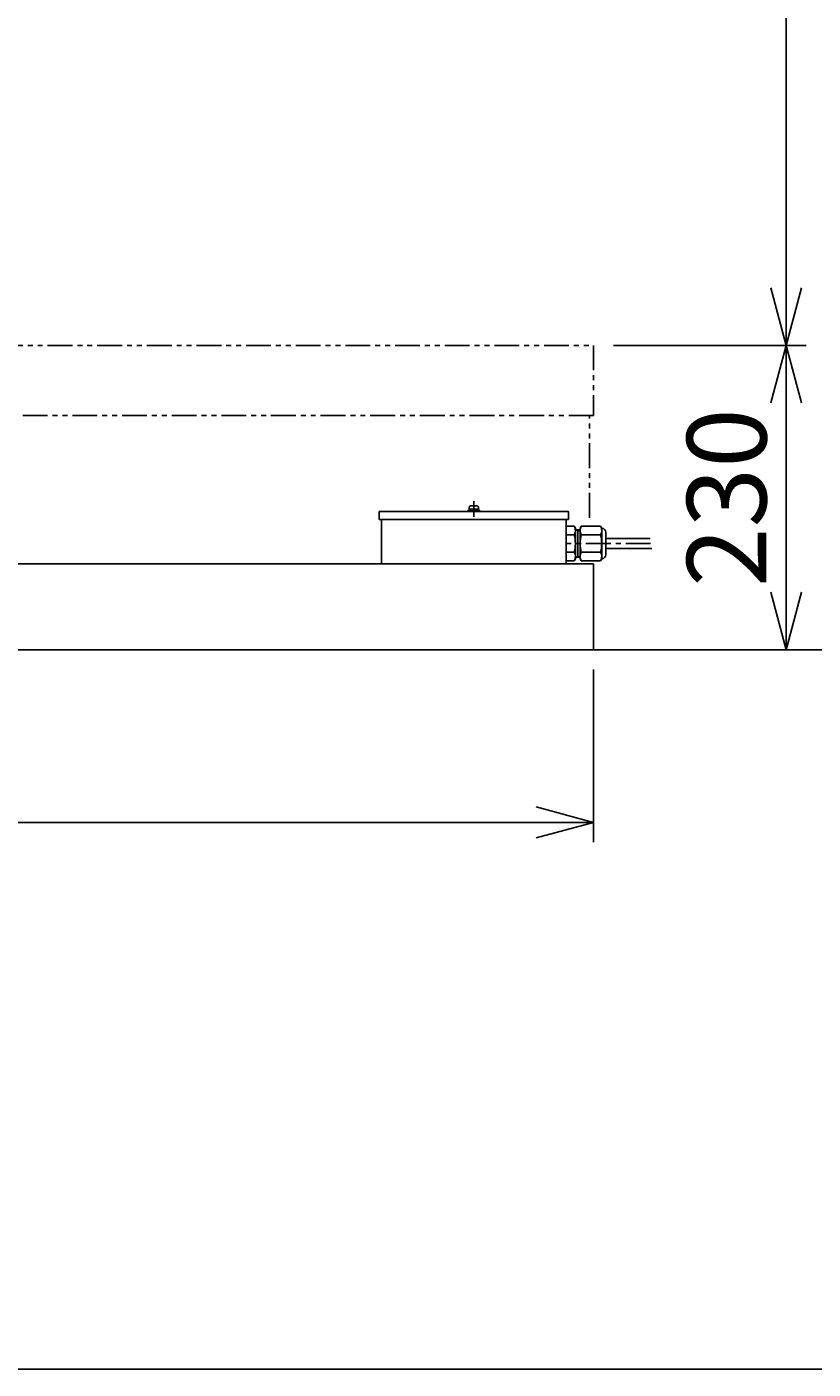
# Model space of a CAD drawing. Extents: x 31 to 5162, y 75 to 3600.
# Drawn here: x 2785 to 3379, y 75 to 1090 of the extents above; entities that cross this region are included whole.
import ezdxf
from ezdxf.enums import TextEntityAlignment as Align

# ---------------------------------------------------------------- set-up
doc = ezdxf.new("R2010")
doc.units = 0
doc.header["$LTSCALE"] = 15
doc.linetypes.add('CENTER', pattern=[2, 1.25, -0.25, 0.25, -0.25])
doc.linetypes.add('PHANTOM', pattern=[2.5, 1.25, -0.25, 0.25, -0.25, 0.25, -0.25])
doc.layers.add('CSLAYER1', color=7, linetype='CONTINUOUS')
doc.styles.add('EASYDRAW_FONT', font='monotxt', dxfattribs={"height": 1, "bigfont": 'bigfont'})
doc.dimstyles.get("Standard").update_dxf_attribs({"dimtxt": 2.5, "dimasz": 2.5, "dimexe": 1.25, "dimexo": 0.625, "dimtad": 1, "dimcen": 2.5, "dimazin": 3, "dimtfac": 1, "dimtmove": 0, "dimatfit": 3})

# ---------------------------------------------------------------- blocks, each defined once
blk = doc.blocks.new('*D0000')
at = {"layer": 'CSLAYER1', "color": 5, "linetype": 'CONTINUOUS'}
for p, q in [((3228.134035, 849.088848), (3373.609013, 849.088848)), ((3358.609013, 849.088848), (3346.962156, 805.622186)), ((3358.609013, 619.088848), (3358.609013, 849.088848)), ((3358.609013, 849.088848), (3370.25587, 805.622186)), ((3358.609013, 619.088848), (3346.962156, 662.55551)), ((3358.609013, 619.088848), (3370.25587, 662.55551))]:
    blk.add_line(p, q, dxfattribs=at)
at = {"layer": 'CSLAYER1', "color": 3, "style": 'EASYDRAW_FONT', "width": 0.84375}
blk.add_text('230', height=60, rotation=90, dxfattribs=at).set_placement((3343.608887, 666.588867), (3343.608887, 801.588867), align=Align.FIT)
blk = doc.blocks.new('*D0001')
at = {"layer": 'CSLAYER1', "color": 5, "linetype": 'CONTINUOUS'}
for p, q in [((3358.609013, 1857.930814), (3346.962156, 1814.464152)), ((3358.609013, 849.088848), (3358.609013, 1857.930814)), ((3358.609013, 1857.930814), (3370.25587, 1814.464152)), ((3358.609013, 849.088848), (3346.962156, 892.55551)), ((3358.609013, 849.088848), (3370.25587, 892.55551))]:
    blk.add_line(p, q, dxfattribs=at)
at = {"layer": 'CSLAYER1', "color": 3, "style": 'EASYDRAW_FONT', "width": 0.84375}
blk.add_text('990', height=60, rotation=90, dxfattribs=at).set_placement((3343.608887, 1286.009888), (3343.608887, 1421.009888), align=Align.FIT)
blk = doc.blocks.new('*D0002')
at = {"layer": 'CSLAYER1', "color": 5, "linetype": 'CONTINUOUS'}
for p, q in [((3228.134087, 1857.930814), (3516.179148, 1857.930814)), ((3501.179148, 1857.930814), (3489.532291, 1814.464152)), ((3501.179148, 619.088848), (3501.179148, 1857.930814)), ((3501.179148, 1857.930814), (3512.826005, 1814.464152)), ((3501.179148, 619.088848), (3489.532291, 662.55551)), ((3501.179148, 619.088848), (3512.826005, 662.55551))]:
    blk.add_line(p, q, dxfattribs=at)
at = {"layer": 'CSLAYER1', "color": 3, "style": 'EASYDRAW_FONT', "width": 0.818182}
blk.add_text('1220', height=60, rotation=90, dxfattribs=at).set_placement((3486.178955, 1148.509888), (3486.178955, 1328.509888), align=Align.FIT)
blk = doc.blocks.new('*D0004')
at = {"layer": 'CSLAYER1', "color": 5, "linetype": 'CONTINUOUS'}
for p, q in [((1713.134035, 604.088848), (1713.134035, 473.643764)), ((3213.134035, 604.088848), (3213.134035, 473.643764)), ((1713.134035, 488.643764), (1756.600697, 500.290621)), ((3213.134035, 488.643764), (3169.667372, 500.290621)), ((1713.134035, 488.643764), (3213.134035, 488.643764)), ((1713.134035, 488.643764), (1756.600697, 476.996907)), ((3213.134035, 488.643764), (3169.667372, 476.996907))]:
    blk.add_line(p, q, dxfattribs=at)
at = {"layer": 'CSLAYER1', "color": 3, "style": 'EASYDRAW_FONT', "width": 0.818182}
blk.add_text('1500', height=60, dxfattribs=at).set_placement((2373.133789, 503.643555), (2553.133789, 503.643555), align=Align.FIT)
blk = doc.blocks.new('BLKF0002')
at = {"layer": 'CSLAYER1', "color": 1, "linetype": 'CONTINUOUS'}
for p, q in [((3118.134035, 724.388848), (3118.134035, 723.588848)), ((3127.134035, 724.388848), (3118.134035, 724.388848)), ((3119.134035, 726.588848), (3119.134035, 724.388848)), ((3126.134035, 725.388848), (3119.134035, 725.388848)), ((3124.734035, 727.988848), (3120.534035, 727.988848)), ((3123.673987, 724.388848), (3121.288784, 725.388848)), ((3126.134035, 726.588848), (3126.134035, 724.388848)), ((3126.134035, 726.588848), (3126.134035, 725.388848)), ((3127.134035, 724.388848), (3127.134035, 723.588848))]:
    blk.add_line(p, q, dxfattribs=at)
for centre, start, end in [((3120.534035, 726.588848), 90, 180), ((3124.734035, 726.588848), 0, 90)]:
    blk.add_arc(centre, 1.4, start, end, dxfattribs=at)

msp = doc.modelspace()

# ---------------------------------------------------------------- linework, layer by layer
at = {"layer": 'CSLAYER1', "color": 5, "linetype": 'PHANTOM'}
for p, q in [((1713.134035, 849.088848), (3213.134035, 849.088848)), ((3213.134035, 849.088848), (3213.134035, 796.088848)), ((3213.134035, 796.088848), (1713.134035, 796.088848)), ((3209.934035, 718.877704), (3209.934035, 796.088848))]:
    msp.add_line(p, q, dxfattribs=at)
at = {"layer": 'CSLAYER1', "color": 5, "linetype": 'CONTINUOUS'}
for p, q in [((3122.634035, 731.378477), (3122.634035, 719.678902)), ((3192.334035, 717.588848), (3052.934035, 717.588848)), ((3198.473563, 712.379229), (3192.334035, 712.379229)), ((3199.334035, 710.888848), (3198.473563, 712.379229)), ((3199.334035, 710.888848), (3199.334035, 687.888848)), ((3202.876126, 710.888848), (3203.736598, 712.379229)), ((3202.876126, 710.888848), (3202.876126, 687.888848)), ((3218.364468, 712.379229), (3203.736598, 712.379229)), ((3219.22494, 710.888848), (3218.364468, 712.379229)), ((3219.22494, 710.888848), (3219.22494, 687.888848)), ((3219.334035, 710.888848), (3219.22494, 710.888848)), ((3198.473563, 706.028376), (3192.334035, 706.028376)), ((3202.876126, 709.724972), (3199.334035, 709.724972)), ((3201.269764, 709.078594), (3200.134912, 709.724972)), ((3201.269764, 709.724972), (3201.269764, 689.052724)), ((3202.876126, 709.078594), (3201.269764, 709.078594)), ((3218.364468, 706.028376), (3203.736598, 706.028376)), ((3222.334035, 707.888848), (3222.334035, 690.888848)), ((3255.902015, 703.188848), (3222.334035, 703.188848)), ((3198.473563, 692.74932), (3192.334035, 692.74932)), ((3218.364468, 692.74932), (3203.736598, 692.74932)), ((3257.218303, 695.588848), (3222.334035, 695.588848)), ((3198.473563, 686.398467), (3192.334035, 686.398467)), ((3199.334035, 687.888848), (3198.473563, 686.398467)), ((3202.876126, 689.052724), (3199.334035, 689.052724)), ((3201.269764, 689.699101), (3200.134912, 689.052724)), ((3202.876126, 689.699101), (3201.269764, 689.699101)), ((3202.876126, 687.888848), (3203.736598, 686.398467)), ((3218.364468, 686.398467), (3203.736598, 686.398467)), ((3219.22494, 687.888848), (3218.364468, 686.398467)), ((3219.334035, 687.888848), (3219.22494, 687.888848))]:
    msp.add_line(p, q, dxfattribs=at)
at = {"layer": 'CSLAYER1', "color": 3, "linetype": 'CONTINUOUS'}
for p, q in [((3194.134035, 723.588848), (3051.134035, 723.588848)), ((3051.134035, 723.588848), (3051.134035, 717.588848)), ((3194.134035, 723.588848), (3194.134035, 717.588848)), ((3052.934035, 717.588848), (3051.134035, 717.588848)), ((3052.934035, 717.588848), (3052.934035, 684.088848)), ((3192.334035, 717.588848), (3192.334035, 684.088848)), ((3194.134035, 717.588848), (3192.334035, 717.588848)), ((5161.512127, 75.393795), (180.707488, 75.393795))]:
    msp.add_line(p, q, dxfattribs=at)
at = {"layer": 'CSLAYER1', "color": 5, "linetype": 'CENTER'}
msp.add_line((3256.090056, 699.388848), (3192.334035, 699.388848), dxfattribs=at)
at = {"layer": 'CSLAYER1', "color": 7, "linetype": 'CONTINUOUS'}
for p, q in [((1713.134035, 684.088848), (3213.134035, 684.088848)), ((3213.134035, 684.088848), (3213.134035, 619.088848)), ((305.638257, 619.088848), (3757.036721, 619.088848))]:
    msp.add_line(p, q, dxfattribs=at)
at = {"layer": 'CSLAYER1', "color": 5, "linetype": 'CONTINUOUS'}
for centre, radius, start, end in [((3193.202441, 709.203803), 6.153702, -31.065581, 23.174644), ((3209.007719, 709.203803), 6.153702, 156.825356, 211.065581), ((3213.093347, 709.203803), 6.153702, -31.065581, 23.174644), ((3219.334035, 707.888848), 3, 0, 90), ((3173.28801, 699.388848), 26.046025, -14.768561, 14.768561), ((3228.922151, 699.388848), 26.046025, 165.231439, 194.768561), ((3193.178915, 699.388848), 26.046025, -14.768561, 14.768561), ((3193.202441, 689.573893), 6.153702, -23.174644, 31.065581), ((3209.007719, 689.573893), 6.153702, 148.934419, 203.174644), ((3213.093347, 689.573893), 6.153702, -23.174644, 31.065581), ((3219.334035, 690.888848), 3, 270, 360)]:
    msp.add_arc(centre, radius, start, end, dxfattribs=at)

# ---------------------------------------------------------------- block references
at = {"layer": 'CSLAYER1'}
msp.add_blockref('BLKF0002', (0, 0), dxfattribs=at)

# ---------------------------------------------------------------- dimensions: what is measured, and where the dimension line sits
at = {"layer": 'CSLAYER1', "color": 3}
for p1, p2, distance, picture, middle in [((3213.134087, 619.088848), (3213.134087, 1857.930814), -288.045061, '*D0002', (3486.178955, 1238.509888)), ((3358.609013, 1857.930814), (3358.609013, 849.088848), 0, '*D0001', (3343.608887, 1353.509888)), ((3213.134035, 619.088848), (3213.134035, 849.088848), -145.474978, '*D0000', (3343.608887, 734.088867)), ((1713.134035, 619.088848), (3213.134035, 619.088848), -130.445084, '*D0004', (2463.133789, 503.643555))]:
    dim = msp.add_aligned_dim(p1=p1, p2=p2, distance=distance, dimstyle='Standard', dxfattribs=at)
    dim.commit()
    dim.dimension.update_dxf_attribs({"geometry": picture, "text_midpoint": middle})

doc.saveas('drawing.dxf')
